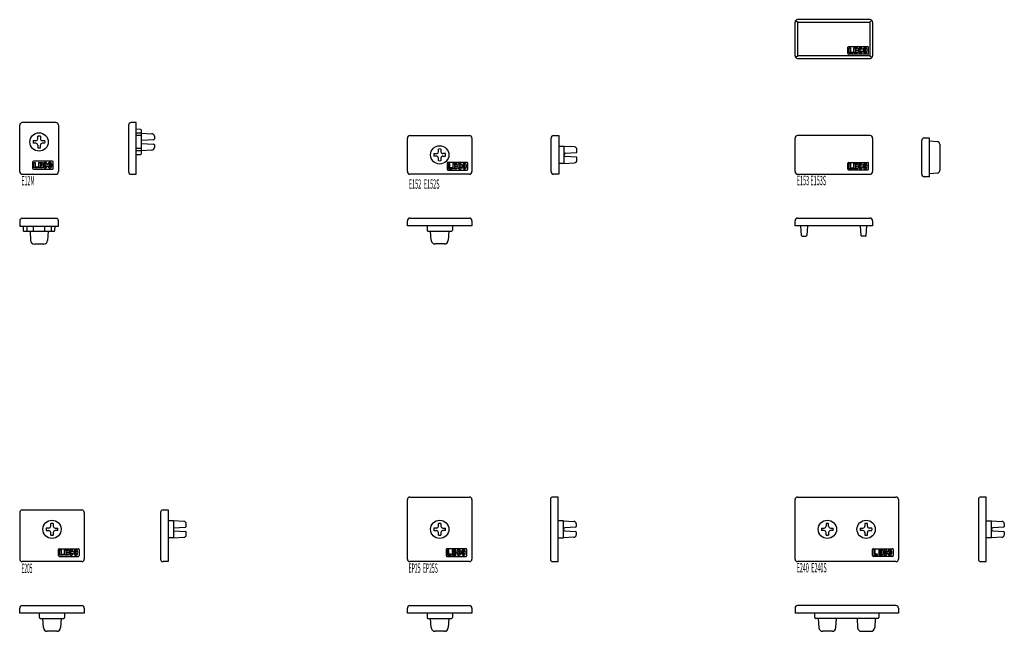
# Model space of a CAD drawing. Extents: x 0 to 821, y 23 to 921.
# Drawn here: x 0 to 381, y 173 to 410 of the extents above; entities that cross this region are included whole.
import ezdxf

# ---------------------------------------------------------------- set-up
doc = ezdxf.new("R2010")
doc.units = 0
doc.header["$LTSCALE"] = 2
doc.header["$MEASUREMENT"] = 0
doc.layers.add('0-0', color=7, linetype='CONTINUOUS')
doc.styles.get("Standard").update_dxf_attribs({"font": 'txt.shx', "bigfont": 'extfont.shx'})

msp = doc.modelspace()

# ---------------------------------------------------------------- linework, layer by layer
at = {"layer": '0-0', "color": 7, "linetype": 'CONTINUOUS'}
for p, q in [((300, 395.85), (300, 408.85)), ((300.36, 409.49), (301.02, 408.83)), ((329, 409.85), (301, 409.85)), ((301, 408.55), (301, 396.15)), ((301.3, 408.85), (328.7, 408.85)), ((328.98, 408.83), (329.64, 409.49)), ((329, 396.15), (329, 408.55)), ((330, 408.85), (330, 395.85)), ((320.4, 396.75), (320.4, 399.15)), ((320.7, 399.45), (328.1, 399.45)), ((328.1, 396.45), (320.7, 396.45)), ((326.01, 398.39), (325.49, 398.39)), ((325.49, 397.65), (326.02, 397.65)), ((328.4, 396.75), (328.4, 399.15)), ((301.02, 395.87), (300.36, 395.2)), ((301, 394.85), (329, 394.85)), ((328.7, 395.85), (301.3, 395.85)), ((329.64, 395.2), (328.98, 395.87)), ((14, 370), (1, 370)), ((0, 351), (0, 369)), ((15, 369), (15, 351)), ((42.1, 369), (42.1, 351)), ((46.81, 367.31), (45.1, 367.4)), ((45.1, 365.97), (47.1, 365.97)), ((47.1, 357.99), (47.1, 367.01)), ((47.1, 365.9), (51.15, 365.69)), ((5.25, 363), (6.27, 363)), ((6.27, 362), (5.25, 362)), ((7, 363.73), (7, 364.75)), ((8, 364.75), (8, 363.73)), ((8.73, 363), (9.75, 363)), ((9.75, 362), (8.73, 362)), ((47.1, 364.94), (45.1, 364.94)), ((51.81, 363.35), (47.1, 363.1)), ((52.1, 364.69), (52.1, 363.65)), ((150, 351), (150, 364)), ((151, 365), (174, 365)), ((175, 364), (175, 351)), ((205.6, 351), (205.6, 364)), ((206.6, 365), (208.6, 365)), ((300, 351), (300, 364)), ((329, 365), (301, 365)), ((330, 364), (330, 351)), ((349, 350), (349, 363)), ((355.07, 362.58), (352, 362.85)), ((7, 361.27), (7, 360.25)), ((8, 360.25), (8, 361.27)), ((45.1, 360.06), (47.1, 360.06)), ((47.1, 359.03), (45.1, 359.03)), ((47.1, 361.9), (51.81, 361.65)), ((51.15, 359.31), (47.1, 359.1)), ((52.1, 361.35), (52.1, 360.31)), ((162, 358.73), (162, 359.75)), ((163, 359.75), (163, 358.73)), ((210.6, 360.8), (208.6, 360.8)), ((211.17, 358.13), (215.32, 358.35)), ((215.6, 358.65), (215.6, 359.59)), ((356, 361.58), (356, 351.42)), ((5, 354.7), (5, 352.3)), ((12.7, 355), (5.3, 355)), ((13, 352.3), (13, 354.7)), ((45.1, 357.6), (46.81, 357.69)), ((160.25, 358), (161.27, 358)), ((161.27, 357), (160.25, 357)), ((162, 355.25), (162, 356.27)), ((163, 356.27), (163, 355.25)), ((164.75, 358), (163.73, 358)), ((163.73, 357), (164.75, 357)), ((165.4, 354.3), (165.4, 351.9)), ((173.1, 354.6), (165.7, 354.6)), ((173.4, 351.9), (173.4, 354.3)), ((210.6, 354.2), (214.65, 354.41)), ((215.32, 356.65), (211.17, 356.87)), ((215.6, 355.41), (215.6, 356.35)), ((320.4, 351.9), (320.4, 354.3)), ((320.7, 354.6), (328.1, 354.6)), ((328.4, 351.9), (328.4, 354.3)), ((5.3, 352), (12.7, 352)), ((10.61, 353.94), (10.09, 353.94)), ((10.09, 353.21), (10.62, 353.21)), ((165.7, 351.6), (173.1, 351.6)), ((171.01, 353.54), (170.49, 353.54)), ((170.49, 352.81), (171.02, 352.81)), ((328.1, 351.6), (320.7, 351.6)), ((326.01, 353.54), (325.49, 353.54)), ((325.49, 352.81), (326.02, 352.81)), ((1, 350), (14, 350)), ((174, 350), (151, 350)), ((301, 350), (329, 350)), ((352, 349), (350, 349)), ((355.07, 350.42), (352, 350.15)), ((14, 332.92), (1, 332.92)), ((150, 330), (150, 332)), ((151, 333), (174, 333)), ((175, 332), (175, 330)), ((301, 333), (329, 333)), ((330, 332), (330, 330)), ((1.3, 329.92), (1.39, 328.21)), ((1.69, 327.92), (13.31, 327.92)), ((2.8, 329.92), (2.8, 327.92)), ((4, 327.92), (4.19, 324.34)), ((5.4, 327.92), (5.4, 329.92)), ((9.6, 329.92), (9.6, 327.92)), ((11, 327.92), (10.81, 324.34)), ((12.2, 329.92), (12.2, 327.92)), ((13.61, 328.21), (13.7, 329.92)), ((175, 330), (150, 330)), ((157.6, 330), (157.6, 328.3)), ((157.9, 328), (167.1, 328)), ((159.19, 324.42), (159, 328)), ((166, 328), (165.81, 324.42)), ((167.4, 330), (167.4, 328.3)), ((302.44, 326.28), (302.25, 330)), ((304.75, 330), (304.56, 326.28)), ((325.25, 330), (325.44, 326.28)), ((327.56, 326.28), (327.75, 330)), ((302.74, 326), (304.26, 326)), ((327.26, 326), (325.74, 326)), ((9.31, 322.92), (5.69, 322.92)), ((164.31, 323), (160.69, 323)), ((151, 225), (174, 225)), ((208.35, 225), (206.35, 225)), ((208.35, 200), (208.35, 225)), ((301, 225), (339, 225)), ((150, 201), (150, 224)), ((175, 224), (175, 201)), ((205.35, 224), (205.35, 201)), ((300, 201), (300, 224)), ((340, 224), (340, 201)), ((370.96, 224), (370.96, 201)), ((0, 219), (0, 201)), ((1, 220), (24, 220)), ((25, 219), (25, 201)), ((54.47, 219), (54.47, 201)), ((55.47, 220), (57.47, 220)), ((12, 213.73), (12, 214.75)), ((13, 214.75), (13, 213.73)), ((59.47, 213.1), (64.18, 213.35)), ((64.47, 213.65), (64.47, 214.59)), ((162, 213.73), (162, 214.75)), ((163, 214.75), (163, 213.73)), ((210.35, 215.8), (208.35, 215.8)), ((210.35, 215.8), (214.4, 215.59)), ((210.35, 209.2), (210.35, 215.8)), ((215.07, 213.35), (210.92, 213.13)), ((215.35, 214.59), (215.35, 213.65)), ((312, 214.75), (312, 213.73)), ((313, 213.73), (313, 214.75)), ((327, 214.75), (327, 213.73)), ((328, 213.73), (328, 214.75)), ((380.68, 213.35), (376.53, 213.13)), ((380.96, 214.59), (380.96, 213.65)), ((11.27, 213), (10.25, 213)), ((10.25, 212), (11.27, 212)), ((12, 210.25), (12, 211.27)), ((13, 211.27), (13, 210.25)), ((13.73, 213), (14.75, 213)), ((14.75, 212), (13.73, 212)), ((59.47, 211.9), (64.18, 211.65)), ((64.47, 210.41), (64.47, 211.35)), ((161.27, 213), (160.25, 213)), ((160.25, 212), (161.27, 212)), ((162, 210.25), (162, 211.27)), ((163, 211.27), (163, 210.25)), ((163.73, 213), (164.75, 213)), ((164.75, 212), (163.73, 212)), ((210.92, 211.87), (215.07, 211.65)), ((215.35, 211.35), (215.35, 210.41)), ((310.25, 213), (311.27, 213)), ((311.27, 212), (310.25, 212)), ((312, 210.25), (312, 211.27)), ((313, 211.27), (313, 210.25)), ((313.73, 213), (314.75, 213)), ((314.75, 212), (313.73, 212)), ((325.25, 213), (326.27, 213)), ((326.27, 212), (325.25, 212)), ((327, 211.27), (327, 210.25)), ((328, 210.25), (328, 211.27)), ((329.75, 213), (328.73, 213)), ((328.73, 212), (329.75, 212)), ((376.53, 211.87), (380.68, 211.65)), ((380.96, 211.35), (380.96, 210.41)), ((59.47, 209.2), (57.47, 209.2)), ((208.35, 209.2), (210.35, 209.2)), ((214.4, 209.41), (210.35, 209.2)), ((375.96, 209.2), (373.96, 209.2)), ((15, 202.3), (15, 204.7)), ((15.3, 205), (22.7, 205)), ((15.3, 202), (22.7, 202)), ((20.61, 203.94), (20.09, 203.94)), ((20.09, 203.21), (20.62, 203.21)), ((23, 204.7), (23, 202.3)), ((165, 204.7), (165, 202.3)), ((172.7, 205), (165.3, 205)), ((165.3, 202), (172.7, 202)), ((166.04, 204.55), (165.53, 204.55)), ((165.53, 204.55), (165.53, 202.51)), ((165.53, 202.51), (166.96, 202.51)), ((166.04, 202.87), (166.04, 204.55)), ((166.96, 202.87), (166.04, 202.87)), ((166.96, 202.51), (166.96, 202.87)), ((168.79, 204.55), (167.36, 204.55)), ((167.36, 204.55), (167.36, 202.51)), ((167.36, 202.51), (168.79, 202.51)), ((167.86, 204.19), (168.79, 204.19)), ((167.86, 203.71), (167.86, 204.19)), ((168.7, 203.71), (167.86, 203.71)), ((167.86, 203.37), (168.7, 203.37)), ((167.86, 202.87), (167.86, 203.37)), ((168.79, 202.87), (167.86, 202.87)), ((168.7, 203.37), (168.7, 203.71)), ((168.79, 204.19), (168.79, 204.55)), ((168.79, 202.51), (168.79, 202.87)), ((170.09, 203.94), (170.61, 203.94)), ((170.62, 203.21), (170.09, 203.21)), ((173, 202.3), (173, 204.7)), ((330, 202.3), (330, 204.7)), ((330.3, 205), (337.7, 205)), ((337.7, 202), (330.3, 202)), ((335.09, 203.94), (335.61, 203.94)), ((335.62, 203.21), (335.09, 203.21)), ((338, 204.7), (338, 202.3)), ((24, 200), (1, 200)), ((174, 200), (151, 200)), ((206.35, 200), (208.35, 200)), ((339, 200), (301, 200)), ((371.96, 200), (373.96, 200)), ((1, 183), (24, 183)), ((151, 183), (174, 183)), ((339, 183), (301, 183)), ((0, 180), (0, 182)), ((25, 180), (0, 180)), ((7.6, 178.3), (7.6, 180)), ((17.4, 180), (17.4, 178.3)), ((25, 182), (25, 180)), ((150, 180), (150, 182)), ((175, 180), (150, 180)), ((157.6, 180), (157.6, 178.3)), ((167.4, 180), (167.4, 178.3)), ((175, 182), (175, 180)), ((300, 182), (300, 180)), ((340, 180), (300, 180)), ((307.6, 178.3), (307.6, 180)), ((332.4, 180), (332.4, 178.3)), ((340, 182), (340, 180)), ((7.9, 178), (17.1, 178)), ((9.19, 174.42), (9, 178)), ((16, 178), (15.81, 174.42)), ((157.9, 178), (167.1, 178)), ((159.19, 174.42), (159, 178)), ((166, 178), (165.81, 174.42)), ((332.1, 178), (307.9, 178)), ((309, 178), (309.19, 174.42)), ((315.81, 174.42), (316, 178)), ((324, 178), (324.19, 174.42)), ((331, 178), (330.81, 174.42)), ((14.31, 173), (10.69, 173)), ((164.31, 173), (160.69, 173)), ((314.31, 173), (310.69, 173)), ((325.69, 173), (329.31, 173))]:
    msp.add_line(p, q, dxfattribs=at)
for points in [[(322.36, 397.32), (322.36, 396.96), (320.93, 396.96), (320.93, 399), (321.44, 399), (321.44, 397.32), (322.36, 397.32)], [(324.1, 397.82), (323.26, 397.82), (323.26, 397.32), (324.19, 397.32), (324.19, 396.96), (322.76, 396.96), (322.76, 399), (324.19, 399), (324.19, 398.63), (323.26, 398.63), (323.26, 398.16), (324.1, 398.16), (324.1, 397.82)], [(43.1, 350), (45.1, 350), (45.1, 370), (43.1, 370)], [(208.6, 365), (208.6, 350), (206.6, 350)], [(352, 349), (352, 364), (350, 364)], [(214.65, 360.59), (210.6, 360.8), (210.6, 354.2), (208.6, 354.2)], [(6.96, 352.51), (5.53, 352.51), (5.53, 354.55), (6.04, 354.55), (6.04, 352.87), (6.96, 352.87), (6.96, 352.51)], [(7.36, 352.51), (7.36, 354.55), (8.79, 354.55), (8.79, 354.19), (7.86, 354.19), (7.86, 353.71), (8.7, 353.71), (8.7, 353.37), (7.86, 353.37), (7.86, 352.87), (8.79, 352.87), (8.79, 352.51), (7.36, 352.51)], [(167.36, 352.47), (166.44, 352.47), (166.44, 354.15), (165.93, 354.15), (165.93, 352.11), (167.36, 352.11), (167.36, 352.47)], [(169.1, 352.97), (168.26, 352.97), (168.26, 352.47), (169.19, 352.47), (169.19, 352.11), (167.76, 352.11), (167.76, 354.15), (169.19, 354.15), (169.19, 353.79), (168.26, 353.79), (168.26, 353.31), (169.1, 353.31), (169.1, 352.97)], [(322.36, 352.47), (322.36, 352.11), (320.93, 352.11), (320.93, 354.15), (321.44, 354.15), (321.44, 352.47), (322.36, 352.47)], [(324.1, 352.97), (323.26, 352.97), (323.26, 352.47), (324.19, 352.47), (324.19, 352.11), (322.76, 352.11), (322.76, 354.15), (324.19, 354.15), (324.19, 353.79), (323.26, 353.79), (323.26, 353.31), (324.1, 353.31), (324.1, 352.97)], [(0, 331.92), (0, 329.92), (15, 329.92), (15, 331.92)], [(330, 330), (300, 330), (300, 332)], [(373.96, 200), (373.96, 225), (371.96, 225)], [(57.47, 220), (57.47, 200), (55.47, 200)], [(63.52, 215.59), (59.47, 215.8), (57.47, 215.8)], [(59.47, 215.8), (59.47, 209.2), (63.52, 209.41)], [(373.96, 215.8), (375.96, 215.8), (380.01, 215.59)], [(380.01, 209.41), (375.96, 209.2), (375.96, 215.8)], [(16.96, 202.51), (15.53, 202.51), (15.53, 204.55), (16.04, 204.55), (16.04, 202.87), (16.96, 202.87), (16.96, 202.51)], [(17.36, 202.51), (17.36, 204.55), (18.79, 204.55), (18.79, 204.19), (17.86, 204.19), (17.86, 203.71), (18.7, 203.71), (18.7, 203.37), (17.86, 203.37), (17.86, 202.87), (18.79, 202.87), (18.79, 202.51), (17.36, 202.51)], [(330.53, 204.55), (330.53, 202.51), (331.96, 202.51), (331.96, 202.87), (331.04, 202.87), (331.04, 204.55), (330.53, 204.55)], [(332.36, 204.55), (332.36, 202.51), (333.79, 202.51), (333.79, 202.87), (332.86, 202.87), (332.86, 203.37), (333.7, 203.37), (333.7, 203.71), (332.86, 203.71), (332.86, 204.19), (333.79, 204.19), (333.79, 204.55), (332.36, 204.55)]]:
    msp.add_lwpolyline(points, dxfattribs=at)
for centre in [(7.5, 362.5), (162.5, 357.5), (12.5, 212.5), (162.5, 212.5), (312.5, 212.5), (327.5, 212.5)]:
    msp.add_circle(centre, 3.55, dxfattribs=at)
for centre, radius, start, end in [((301, 408.85), 1, 90, 180), ((301.3, 408.55), 0.3, 90, 180), ((328.7, 408.55), 0.3, 0, 90), ((329, 408.85), 1, 0, 90), ((320.7, 399.15), 0.3, 90, 180), ((320.7, 396.75), 0.3, 180, 270), ((326.96, 397.98), 2.4, 164.216, 195.784), ((325.19, 398.44), 0.572, 106.2291, 160.8819), ((325.19, 397.51), 0.572, 199.1181, 253.7709), ((325.3, 397.92), 1.1, 75.7307, 104.2693), ((325.3, 398.03), 1.1, 255.7307, 284.2693), ((331.2, 397.98), 6.09, 176.7892, 183.2108), ((326.04, 398.32), 0.926, 164.6447, 180.7192), ((326.04, 397.64), 0.926, 179.2808, 195.3553), ((325.3, 398.51), 0.166, 18.7809, 161.2191), ((325.3, 397.44), 0.166, 198.7809, 341.2191), ((324.57, 398.32), 0.926, 4.3528, 15.3553), ((324.57, 397.64), 0.926, 344.6447, 361.0001), ((325.41, 398.44), 0.572, 19.1181, 73.7709), ((325.41, 397.51), 0.572, 286.2291, 340.8819), ((323.65, 397.98), 2.4, 9.8663, 15.784), ((323.65, 397.98), 2.4, 344.216, 352.2238), ((328.75, 397.98), 2.4, 164.216, 195.784), ((326.98, 398.44), 0.572, 106.2291, 160.8819), ((326.98, 397.51), 0.572, 199.1181, 253.7709), ((327.09, 397.92), 1.1, 75.7307, 104.2693), ((327.09, 398.03), 1.1, 255.7307, 284.2693), ((332.98, 397.98), 6.09, 176.7892, 183.2108), ((327.83, 398.32), 0.926, 164.6447, 180.7192), ((327.83, 397.64), 0.926, 179.2808, 195.3553), ((327.09, 398.51), 0.166, 18.7809, 161.2191), ((327.09, 397.44), 0.166, 198.7809, 341.2191), ((326.36, 398.32), 0.926, 359.2808, 375.3553), ((326.36, 397.64), 0.926, 344.6447, 360.7192), ((321.2, 397.98), 6.09, 356.7892, 363.2108), ((327.2, 398.44), 0.572, 19.1181, 73.7709), ((327.2, 397.51), 0.572, 286.2291, 340.8819), ((325.44, 397.98), 2.4, 344.216, 375.784), ((328.1, 399.15), 0.3, 0, 90), ((328.1, 396.75), 0.3, 270, 360), ((301, 395.85), 1, 180, 270), ((301.3, 396.15), 0.3, 180, 270), ((328.7, 396.15), 0.3, 270, 360), ((329, 395.85), 1, 270, 360), ((1, 369), 1, 90, 180), ((14, 369), 1, 0, 90), ((43.1, 369), 1, 90, 180), ((46.8, 367.01), 0.3, 0, 87), ((7.5, 362.5), 2.3, 167.5257, 192.4743), ((6.27, 363.73), 0.737, 270, 360), ((6.27, 361.27), 0.737, 0, 90), ((7.5, 362.5), 2.3, 77.5258, 102.4742), ((8.73, 363.73), 0.737, 180, 270), ((8.73, 361.27), 0.737, 90, 180), ((7.5, 362.5), 2.3, 347.5257, 372.4743), ((51.1, 364.69), 1, 0, 87), ((51.8, 363.65), 0.3, 273, 360), ((151, 364), 1, 90, 180), ((174, 364), 1, 0, 90), ((206.6, 364), 1, 90, 180), ((301, 364), 1, 90, 180), ((329, 364), 1, 0, 90), ((350, 363), 1, 90, 180), ((355, 361.58), 1, 0, 86), ((7.5, 362.5), 2.3, 257.5258, 282.4742), ((51.1, 360.31), 1, 273, 360), ((51.8, 361.35), 0.3, 0, 87), ((161.27, 358.73), 0.737, 270, 360), ((162.5, 357.5), 2.3, 77.5257, 102.4743), ((163.73, 358.73), 0.737, 180, 270), ((211.2, 357.53), 0.6, 93, 180), ((214.6, 359.59), 1, 0, 87), ((215.3, 358.65), 0.3, 273, 360), ((5.3, 354.7), 0.3, 90, 180), ((9.79, 354), 0.572, 106.2291, 160.8819), ((9.9, 353.48), 1.1, 75.7307, 104.2693), ((10.01, 354), 0.572, 19.1181, 73.7709), ((11.58, 354), 0.572, 106.2291, 160.8819), ((11.69, 353.48), 1.1, 75.7307, 104.2693), ((11.8, 354), 0.572, 19.1181, 73.7709), ((12.7, 354.7), 0.3, 0, 90), ((46.8, 357.99), 0.3, 273, 360), ((162.5, 357.5), 2.3, 167.5258, 192.4742), ((161.27, 356.27), 0.737, 0, 90), ((162.5, 357.5), 2.3, 257.5257, 282.4743), ((163.73, 356.27), 0.737, 90, 180), ((162.5, 357.5), 2.3, 347.5258, 372.4742), ((165.7, 354.3), 0.3, 90, 180), ((173.1, 354.3), 0.3, 0, 90), ((211.2, 357.47), 0.6, 180, 267), ((214.6, 355.41), 1, 273, 360), ((215.3, 356.35), 0.3, 0, 87), ((320.7, 354.3), 0.3, 90, 180), ((328.1, 354.3), 0.3, 0, 90), ((1, 351), 1, 180, 270), ((5.3, 352.3), 0.3, 180, 270), ((11.56, 353.53), 2.4, 164.216, 195.784), ((9.79, 353.07), 0.572, 199.1181, 253.7709), ((9.9, 353.58), 1.1, 255.7307, 284.2693), ((15.8, 353.53), 6.09, 176.7892, 183.2108), ((10.64, 353.87), 0.926, 164.6447, 180.7192), ((10.64, 353.19), 0.926, 179.2808, 195.3553), ((9.9, 354.06), 0.166, 18.7809, 161.2191), ((9.9, 353), 0.166, 198.7809, 341.2191), ((9.17, 353.87), 0.926, 4.3528, 15.3553), ((9.17, 353.19), 0.926, 344.6447, 361.0001), ((10.01, 353.07), 0.572, 286.2291, 340.8819), ((8.25, 353.53), 2.4, 9.8663, 15.784), ((8.25, 353.53), 2.4, 344.216, 352.2238), ((13.35, 353.53), 2.4, 164.216, 195.784), ((11.58, 353.07), 0.572, 199.1181, 253.7709), ((11.69, 353.58), 1.1, 255.7307, 284.2693), ((17.58, 353.53), 6.09, 176.7892, 183.2108), ((12.43, 353.87), 0.926, 164.6447, 180.7192), ((12.43, 353.19), 0.926, 179.2808, 195.3553), ((11.69, 354.06), 0.166, 18.7809, 161.2191), ((11.69, 353), 0.166, 198.7809, 341.2191), ((10.96, 353.87), 0.926, 359.2808, 375.3553), ((10.96, 353.19), 0.926, 344.6447, 360.7192), ((5.8, 353.53), 6.09, 356.7892, 363.2108), ((11.8, 353.07), 0.572, 286.2291, 340.8819), ((10.04, 353.53), 2.4, 344.216, 375.784), ((12.7, 352.3), 0.3, 270, 360), ((14, 351), 1, 270, 360), ((43.1, 351), 1, 180, 270), ((151, 351), 1, 180, 270), ((165.7, 351.9), 0.3, 180, 270), ((171.96, 353.13), 2.4, 164.216, 195.784), ((170.19, 353.6), 0.572, 106.2291, 160.8819), ((170.19, 352.67), 0.572, 199.1181, 253.7709), ((170.3, 353.08), 1.1, 75.7307, 104.2693), ((170.3, 353.18), 1.1, 255.7307, 284.2693), ((176.2, 353.13), 6.09, 176.7892, 183.2108), ((171.04, 353.47), 0.926, 164.6447, 180.7192), ((171.04, 352.79), 0.926, 179.2808, 195.3553), ((170.3, 353.66), 0.166, 18.7809, 161.2191), ((170.3, 352.6), 0.166, 198.7809, 341.2191), ((169.57, 353.47), 0.926, 4.3528, 15.3553), ((169.57, 352.79), 0.926, 344.6447, 361.0001), ((170.41, 353.6), 0.572, 19.1181, 73.7709), ((170.41, 352.67), 0.572, 286.2291, 340.8819), ((168.65, 353.13), 2.4, 9.8663, 15.784), ((168.65, 353.13), 2.4, 344.216, 352.2237), ((173.75, 353.13), 2.4, 164.216, 195.784), ((171.98, 353.6), 0.572, 106.2291, 160.8819), ((171.98, 352.67), 0.572, 199.1181, 253.7709), ((172.09, 353.08), 1.1, 75.7307, 104.2693), ((172.09, 353.18), 1.1, 255.7307, 284.2693), ((177.98, 353.13), 6.09, 176.7892, 183.2108), ((172.83, 353.47), 0.926, 164.6447, 180.7192), ((172.83, 352.79), 0.926, 179.2808, 195.3553), ((172.09, 353.66), 0.166, 18.7809, 161.2191), ((172.09, 352.6), 0.166, 198.7809, 341.2191), ((171.36, 353.47), 0.926, 359.2808, 375.3553), ((171.36, 352.79), 0.926, 344.6447, 360.7192), ((166.2, 353.13), 6.09, 356.7892, 363.2108), ((172.2, 353.6), 0.572, 19.1181, 73.7709), ((172.2, 352.67), 0.572, 286.2291, 340.8819), ((170.44, 353.13), 2.4, 344.216, 375.784), ((173.1, 351.9), 0.3, 270, 360), ((174, 351), 1, 270, 360), ((206.6, 351), 1, 180, 270), ((301, 351), 1, 180, 270), ((320.7, 351.9), 0.3, 180, 270), ((326.96, 353.13), 2.4, 164.216, 195.784), ((325.19, 353.6), 0.572, 106.2291, 160.8819), ((325.19, 352.67), 0.572, 199.1181, 253.7709), ((325.3, 353.08), 1.1, 75.7307, 104.2693), ((325.3, 353.18), 1.1, 255.7307, 284.2693), ((331.2, 353.13), 6.09, 176.7892, 183.2108), ((326.04, 353.47), 0.926, 164.6447, 180.7192), ((326.04, 352.79), 0.926, 179.2808, 195.3553), ((325.3, 353.66), 0.166, 18.7809, 161.2191), ((325.3, 352.6), 0.166, 198.7809, 341.2191), ((324.57, 353.47), 0.926, 4.3528, 15.3553), ((324.57, 352.79), 0.926, 344.6447, 361.0001), ((325.41, 353.6), 0.572, 19.1181, 73.7709), ((325.41, 352.67), 0.572, 286.2291, 340.8819), ((323.65, 353.13), 2.4, 9.8663, 15.784), ((323.65, 353.13), 2.4, 344.216, 352.2238), ((328.75, 353.13), 2.4, 164.216, 195.784), ((326.98, 353.6), 0.572, 106.2291, 160.8819), ((326.98, 352.67), 0.572, 199.1181, 253.7709), ((327.09, 353.08), 1.1, 75.7307, 104.2693), ((327.09, 353.18), 1.1, 255.7307, 284.2693), ((332.98, 353.13), 6.09, 176.7892, 183.2108), ((327.83, 353.47), 0.926, 164.6447, 180.7192), ((327.83, 352.79), 0.926, 179.2808, 195.3553), ((327.09, 353.66), 0.166, 18.7809, 161.2191), ((327.09, 352.6), 0.166, 198.7809, 341.2191), ((326.36, 353.47), 0.926, 359.2808, 375.3553), ((326.36, 352.79), 0.926, 344.6447, 360.7192), ((321.2, 353.13), 6.09, 356.7892, 363.2108), ((327.2, 353.6), 0.572, 19.1181, 73.7709), ((327.2, 352.67), 0.572, 286.2291, 340.8819), ((325.44, 353.13), 2.4, 344.216, 375.784), ((328.1, 351.9), 0.3, 270, 360), ((329, 351), 1, 270, 360), ((355, 351.42), 1, 274, 360), ((350, 350), 1, 180, 270), ((1, 331.92), 1, 90, 180), ((14, 331.92), 1, 360, 450), ((151, 332), 1, 90, 180), ((174, 332), 1, 0, 90), ((301, 332), 1, 90, 180), ((329, 332), 1, 0, 90), ((1.69, 328.22), 0.3, 183, 270), ((13.31, 328.22), 0.3, 270, 357), ((157.9, 328.3), 0.3, 180, 270), ((167.1, 328.3), 0.3, 270, 360), ((5.69, 324.42), 1.5, 183, 270), ((9.31, 324.42), 1.5, 270, 357), ((160.69, 324.5), 1.5, 183, 270), ((164.31, 324.5), 1.5, 270, 357), ((302.74, 326.3), 0.3, 183, 270), ((304.26, 326.3), 0.3, 270, 357), ((325.74, 326.3), 0.3, 183, 270), ((327.26, 326.3), 0.3, 270, 357), ((151, 224), 1, 90, 180), ((174, 224), 1, 0, 90), ((206.35, 224), 1, 90, 180), ((301, 224), 1, 90, 180), ((339, 224), 1, 0, 90), ((371.96, 224), 1, 90, 180), ((1, 219), 1, 90, 180), ((24, 219), 1, 0, 90), ((55.47, 219), 1, 90, 180), ((11.27, 213.73), 0.737, 270, 360), ((12.5, 212.5), 2.3, 77.5258, 102.4742), ((13.73, 213.73), 0.737, 180, 270), ((63.47, 214.59), 1, 0, 87), ((64.17, 213.65), 0.3, 273, 360), ((161.27, 213.73), 0.737, 270, 360), ((162.5, 212.5), 2.3, 77.5258, 102.4742), ((163.73, 213.73), 0.737, 180, 270), ((214.35, 214.59), 1, 0, 87), ((215.05, 213.65), 0.3, 273, 360), ((311.27, 213.73), 0.737, 270, 360), ((312.5, 212.5), 2.3, 77.5258, 102.4742), ((313.73, 213.73), 0.737, 180, 270), ((326.27, 213.73), 0.737, 270, 360), ((327.5, 212.5), 2.3, 77.5258, 102.4742), ((328.73, 213.73), 0.737, 180, 270), ((379.96, 214.59), 1, 0, 87), ((380.66, 213.65), 0.3, 273, 360), ((12.5, 212.5), 2.3, 167.5257, 192.4743), ((11.27, 211.27), 0.737, 0, 90), ((12.5, 212.5), 2.3, 257.5258, 282.4742), ((13.73, 211.27), 0.737, 90, 180), ((12.5, 212.5), 2.3, 347.5257, 372.4743), ((63.47, 210.41), 1, 273, 360), ((64.17, 211.35), 0.3, 0, 87), ((162.5, 212.5), 2.3, 167.5257, 192.4743), ((161.27, 211.27), 0.737, 0, 90), ((162.5, 212.5), 2.3, 257.5258, 282.4742), ((163.73, 211.27), 0.737, 90, 180), ((162.5, 212.5), 2.3, 347.5257, 372.4743), ((210.95, 212.53), 0.6, 93, 180), ((210.95, 212.47), 0.6, 180, 267), ((214.35, 210.41), 1, 273, 360), ((215.05, 211.35), 0.3, 0, 87), ((312.5, 212.5), 2.3, 167.5257, 192.4743), ((311.27, 211.27), 0.737, 0, 90), ((312.5, 212.5), 2.3, 257.5258, 282.4742), ((313.73, 211.27), 0.737, 90, 180), ((312.5, 212.5), 2.3, 347.5257, 372.4743), ((327.5, 212.5), 2.3, 167.5257, 192.4743), ((326.27, 211.27), 0.737, 0, 90), ((327.5, 212.5), 2.3, 257.5258, 282.4742), ((328.73, 211.27), 0.737, 90, 180), ((327.5, 212.5), 2.3, 347.5257, 372.4743), ((376.56, 212.53), 0.6, 93, 180), ((376.56, 212.47), 0.6, 180, 267), ((379.96, 210.41), 1, 273, 360), ((380.66, 211.35), 0.3, 0, 87), ((15.3, 204.7), 0.3, 90, 180), ((15.3, 202.3), 0.3, 180, 270), ((21.56, 203.53), 2.4, 164.216, 195.784), ((19.79, 204), 0.572, 106.2291, 160.8819), ((19.79, 203.07), 0.572, 199.1181, 253.7709), ((19.9, 203.48), 1.1, 75.7307, 104.2693), ((19.9, 203.58), 1.1, 255.7307, 284.2693), ((25.8, 203.53), 6.09, 176.7892, 183.2108), ((20.64, 203.87), 0.926, 164.6447, 180.7192), ((20.64, 203.19), 0.926, 179.2808, 195.3553), ((19.9, 204.06), 0.166, 18.7809, 161.2191), ((19.9, 203), 0.166, 198.7809, 341.2191), ((19.17, 203.87), 0.926, 4.3528, 15.3553), ((19.17, 203.19), 0.926, 344.6447, 361.0001), ((20.01, 204), 0.572, 19.1181, 73.7709), ((20.01, 203.07), 0.572, 286.2291, 340.8819), ((18.25, 203.53), 2.4, 9.8663, 15.784), ((18.25, 203.53), 2.4, 344.216, 352.2238), ((23.35, 203.53), 2.4, 164.216, 195.784), ((21.58, 204), 0.572, 106.2291, 160.8819), ((21.58, 203.07), 0.572, 199.1181, 253.7709), ((21.69, 203.48), 1.1, 75.7307, 104.2693), ((21.69, 203.58), 1.1, 255.7307, 284.2693), ((27.58, 203.53), 6.09, 176.7892, 183.2108), ((22.43, 203.87), 0.926, 164.6447, 180.7192), ((22.43, 203.19), 0.926, 179.2808, 195.3553), ((21.69, 204.06), 0.166, 18.7809, 161.2191), ((21.69, 203), 0.166, 198.7809, 341.2191), ((20.96, 203.87), 0.926, 359.2808, 375.3553), ((20.96, 203.19), 0.926, 344.6447, 360.7192), ((15.8, 203.53), 6.09, 356.7892, 363.2108), ((21.8, 204), 0.572, 19.1181, 73.7709), ((21.8, 203.07), 0.572, 286.2291, 340.8819), ((20.04, 203.53), 2.4, 344.216, 375.784), ((22.7, 204.7), 0.3, 0, 90), ((22.7, 202.3), 0.3, 270, 360), ((165.3, 204.7), 0.3, 90, 180), ((165.3, 202.3), 0.3, 180, 270), ((171.56, 203.53), 2.4, 164.216, 195.784), ((169.79, 204), 0.572, 106.2291, 160.8819), ((169.79, 203.07), 0.572, 199.1181, 253.7709), ((169.9, 203.48), 1.1, 75.7307, 104.2693), ((169.9, 203.58), 1.1, 255.7307, 284.2693), ((175.8, 203.53), 6.09, 176.7892, 183.2108), ((170.64, 203.87), 0.926, 164.6447, 180.7192), ((170.64, 203.19), 0.926, 179.2808, 195.3553), ((169.9, 204.06), 0.166, 18.7809, 161.2191), ((169.9, 203), 0.166, 198.7809, 341.2191), ((169.17, 203.87), 0.926, 4.3528, 15.3553), ((169.17, 203.19), 0.926, 344.6447, 361.0001), ((170.01, 204), 0.572, 19.1181, 73.7709), ((170.01, 203.07), 0.572, 286.2291, 340.8819), ((168.25, 203.53), 2.4, 9.8663, 15.784), ((168.25, 203.53), 2.4, 344.216, 352.2237), ((173.35, 203.53), 2.4, 164.216, 195.784), ((171.58, 204), 0.572, 106.2291, 160.8819), ((171.58, 203.07), 0.572, 199.1181, 253.7709), ((171.69, 203.48), 1.1, 75.7307, 104.2693), ((171.69, 203.58), 1.1, 255.7307, 284.2693), ((177.58, 203.53), 6.09, 176.7892, 183.2108), ((172.43, 203.87), 0.926, 164.6447, 180.7192), ((172.43, 203.19), 0.926, 179.2808, 195.3553), ((171.69, 204.06), 0.166, 18.7809, 161.2191), ((171.69, 203), 0.166, 198.7809, 341.2191), ((170.96, 203.87), 0.926, 359.2808, 375.3553), ((170.96, 203.19), 0.926, 344.6447, 360.7192), ((165.8, 203.53), 6.09, 356.7892, 363.2108), ((171.8, 204), 0.572, 19.1181, 73.7709), ((171.8, 203.07), 0.572, 286.2291, 340.8819), ((170.04, 203.53), 2.4, 344.216, 375.784), ((172.7, 204.7), 0.3, 0, 90), ((172.7, 202.3), 0.3, 270, 360), ((330.3, 204.7), 0.3, 90, 180), ((330.3, 202.3), 0.3, 180, 270), ((336.56, 203.53), 2.4, 164.216, 195.784), ((334.79, 204), 0.572, 106.2291, 160.8819), ((334.79, 203.07), 0.572, 199.1181, 253.7709), ((334.9, 203.48), 1.1, 75.7307, 104.2693), ((334.9, 203.58), 1.1, 255.7307, 284.2693), ((340.8, 203.53), 6.09, 176.7892, 183.2108), ((335.64, 203.87), 0.926, 164.6447, 180.7192), ((335.64, 203.19), 0.926, 179.2808, 195.3553), ((334.9, 204.06), 0.166, 18.7809, 161.2191), ((334.9, 203), 0.166, 198.7809, 341.2191), ((334.17, 203.87), 0.926, 4.3528, 15.3553), ((334.17, 203.19), 0.926, 344.6447, 361.0001), ((335.01, 204), 0.572, 19.1181, 73.7709), ((335.01, 203.07), 0.572, 286.2291, 340.8819), ((333.25, 203.53), 2.4, 9.8663, 15.784), ((333.25, 203.53), 2.4, 344.216, 352.2237), ((338.35, 203.53), 2.4, 164.216, 195.784), ((336.58, 204), 0.572, 106.2291, 160.8819), ((336.58, 203.07), 0.572, 199.1181, 253.7709), ((336.69, 203.48), 1.1, 75.7307, 104.2693), ((336.69, 203.58), 1.1, 255.7307, 284.2693), ((342.58, 203.53), 6.09, 176.7892, 183.2108), ((337.43, 203.87), 0.926, 164.6447, 180.7192), ((337.43, 203.19), 0.926, 179.2808, 195.3553), ((336.69, 204.06), 0.166, 18.7809, 161.2191), ((336.69, 203), 0.166, 198.7809, 341.2191), ((335.96, 203.87), 0.926, 359.2808, 375.3553), ((335.96, 203.19), 0.926, 344.6447, 360.7192), ((330.8, 203.53), 6.09, 356.7892, 363.2108), ((336.8, 204), 0.572, 19.1181, 73.7709), ((336.8, 203.07), 0.572, 286.2291, 340.8819), ((335.04, 203.53), 2.4, 344.216, 375.784), ((337.7, 204.7), 0.3, 0, 90), ((337.7, 202.3), 0.3, 270, 360), ((1, 201), 1, 180, 270), ((24, 201), 1, 270, 360), ((55.47, 201), 1, 180, 270), ((151, 201), 1, 180, 270), ((174, 201), 1, 270, 360), ((206.35, 201), 1, 180, 270), ((301, 201), 1, 180, 270), ((339, 201), 1, 270, 360), ((371.96, 201), 1, 180, 270), ((1, 182), 1, 90, 180), ((24, 182), 1, 0, 90), ((151, 182), 1, 90, 180), ((174, 182), 1, 0, 90), ((301, 182), 1, 90, 180), ((339, 182), 1, 0, 90), ((7.9, 178.3), 0.3, 180, 270), ((17.1, 178.3), 0.3, 270, 360), ((157.9, 178.3), 0.3, 180, 270), ((167.1, 178.3), 0.3, 270, 360), ((307.9, 178.3), 0.3, 180, 270), ((332.1, 178.3), 0.3, 270, 360), ((10.69, 174.5), 1.5, 183, 270), ((14.31, 174.5), 1.5, 270, 357), ((160.69, 174.5), 1.5, 183, 270), ((164.31, 174.5), 1.5, 270, 357), ((310.69, 174.5), 1.5, 183, 270), ((314.31, 174.5), 1.5, 270, 357), ((325.69, 174.5), 1.5, 183, 270), ((329.31, 174.5), 1.5, 270, 357)]:
    msp.add_arc(centre, radius, start, end, dxfattribs=at)

# ---------------------------------------------------------------- texts
at = {"layer": '0-0', "color": 7, "lineweight": -3}
for s, width, p in [('E12M', 0.41, (0.69, 345.71)), ('E152  E152S', 0.435, (150.52, 344.4)), ('E153 E153S', 0.433, (300.64, 345.76)), ('E205', 0.384, (0.66, 195.58)), ('EP25  EP25S', 0.401, (150.48, 195.65)), ('E240  E240S', 0.423, (300.62, 195.81))]:
    msp.add_text(s, height=3.618, dxfattribs=dict(at, width=width)).set_placement(p)

doc.saveas('drawing.dxf')
